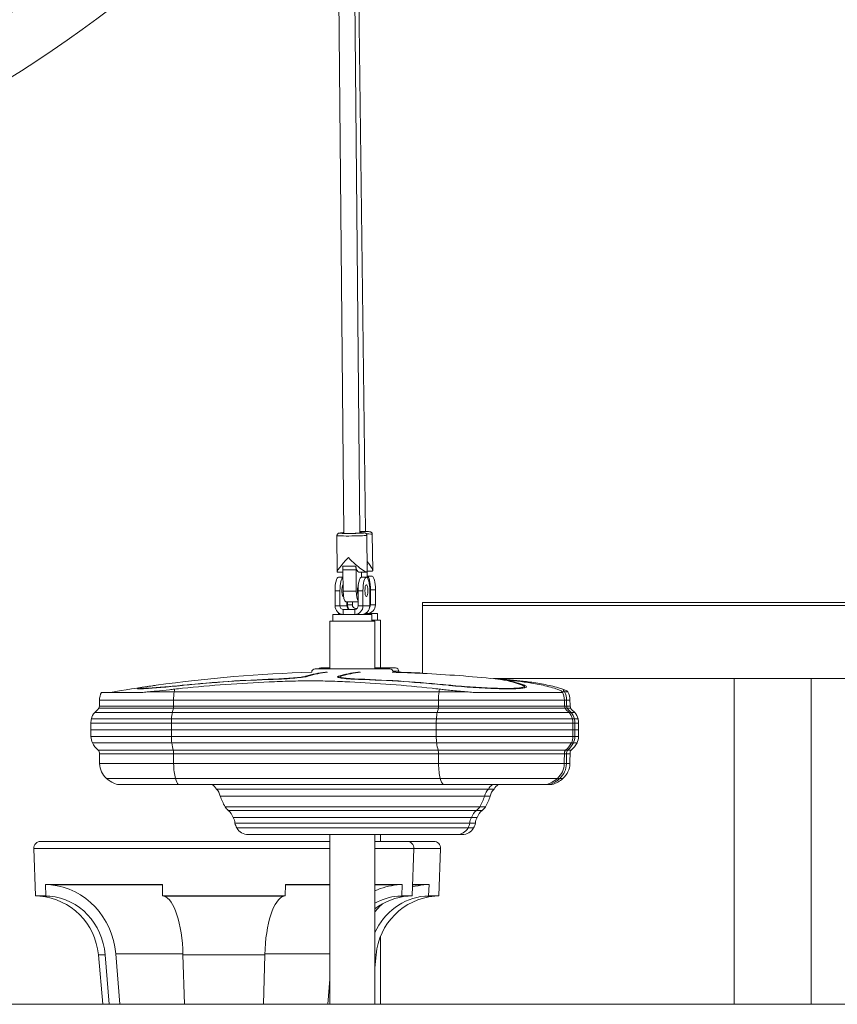
# Model space of a CAD drawing. Extents: x 57080 to 82280, y -36137 to 17323.
# Drawn here: x 75403 to 76168, y 2233 to 3154 of the extents above; entities that cross this region are included whole.
import ezdxf

# ---------------------------------------------------------------- set-up
doc = ezdxf.new("R2010")
doc.units = 0
doc.header["$MEASUREMENT"] = 0
doc.layers.add('外形線', color=7, linetype='CONTINUOUS', lineweight=18)

msp = doc.modelspace()

# ---------------------------------------------------------------- linework, layer by layer
at = {"layer": '外形線', "extrusion": (0, 1, 0)}
for p, q in [((75691.174, 4259.554), (75706.031, 2673.321)), ((75706.255, 4259.695), (75721.111, 2673.462)), ((75706.423, 4259.702), (75726.204, 2674.987)), ((75727.876, 2637.652), (75727.56, 2671.411)), ((75733.088, 2638.609), (75732.667, 2672.349)), ((75699.938, 2637.391), (75699.621, 2671.15)), ((75727.812, 2644.535), (75728.059, 2644.535)), ((75700.263, 2637.068), (75705.182, 2637.068)), ((75704.845, 2642.625), (75717.142, 2642.625)), ((75705.349, 2619.241), (75705.164, 2639.038)), ((75717.461, 2639.038), (75705.164, 2639.038)), ((75717.646, 2619.241), (75717.461, 2639.038)), ((75719.929, 2637.068), (75727.298, 2637.068)), ((75722.64, 2637.068), (75722.685, 2632.329)), ((75727.862, 2637.475), (75727.931, 2631.928)), ((75732.461, 2637.973), (75727.873, 2637.973)), ((75705.227, 2632.329), (75701.009, 2632.329)), ((75727.14, 2632.329), (75722.529, 2632.329)), ((75727.915, 2633.25), (75732.408, 2633.25)), ((75697.835, 2619.629), (75697.835, 2605.341)), ((75702.447, 2619.629), (75697.835, 2619.629)), ((75702.447, 2619.629), (75702.447, 2605.341)), ((75705.349, 2619.241), (75717.646, 2619.241)), ((75719.355, 2605.341), (75719.355, 2619.629)), ((75723.967, 2619.629), (75719.355, 2619.629)), ((75723.967, 2605.341), (75723.967, 2619.629)), ((75730.314, 2605.341), (75730.314, 2619.629)), ((75730.971, 2620.55), (75730.971, 2606.262)), ((75735.582, 2620.55), (75730.971, 2620.55)), ((75735.582, 2620.55), (75735.582, 2606.262)), ((75707.926, 2609.309), (75719.355, 2609.309)), ((75708.794, 2609.309), (75708.794, 2605.341)), ((75709.451, 2606.262), (75709.451, 2609.309)), ((75714.062, 2606.262), (75714.062, 2609.309)), ((75779.612, 2608.418), (76244.055, 2608.418)), ((75779.612, 2605.764), (75779.612, 2608.418)), ((75697.835, 2605.341), (75702.447, 2605.341)), ((75701.923, 2598.327), (75701.086, 2598.327)), ((75701.086, 2597.406), (75701.086, 2598.327)), ((75702.447, 2605.341), (75708.794, 2605.341)), ((75705.521, 2602.166), (75705.521, 2597.406)), ((75705.521, 2602.166), (75716.281, 2602.166)), ((75708.794, 2606.262), (75709.451, 2606.262)), ((75709.451, 2606.262), (75714.062, 2606.262)), ((75716.281, 2597.406), (75716.281, 2602.166)), ((75717.136, 2603.087), (75717.136, 2602.291)), ((75718.446, 2603.087), (75717.136, 2603.087)), ((75719.355, 2605.341), (75723.967, 2605.341)), ((75723.967, 2605.341), (75730.314, 2605.341)), ((75737.599, 2598.327), (75726.226, 2598.327)), ((75727.896, 2598.327), (75727.896, 2599.561)), ((75730.314, 2606.262), (75730.971, 2606.262)), ((75730.971, 2606.262), (75735.582, 2606.262)), ((75737.599, 2591.977), (75737.599, 2598.327)), ((75779.612, 2605.764), (76244.055, 2605.764)), ((75779.612, 2542.252), (75779.612, 2605.764)), ((75779.612, 2605.764), (76244.055, 2605.764)), ((75692.993, 2591.054), (75735.157, 2591.054)), ((75692.993, 2546.43), (75692.993, 2591.054)), ((75732.331, 2597.406), (75695.818, 2597.406)), ((75695.818, 2591.056), (75695.818, 2597.406)), ((75732.331, 2591.056), (75695.818, 2591.056)), ((75698.261, 2591.054), (75698.261, 2591.056)), ((75732.331, 2591.056), (75732.331, 2597.406)), ((75737.599, 2591.977), (75732.331, 2591.977)), ((75732.331, 2591.975), (75740.425, 2591.975)), ((75735.157, 2546.43), (75735.157, 2591.054)), ((75740.425, 2547.352), (75740.425, 2591.975)), ((75749, 2546.43), (75679.15, 2546.43)), ((75692.993, 2547.352), (75684.418, 2547.352)), ((75688.792, 2543.255), (75690.167, 2543.255)), ((75719.184, 2543.255), (75721.096, 2543.255)), ((75754.268, 2547.352), (75735.157, 2547.352)), ((75752.038, 2544.177), (75757.443, 2544.177)), ((75757.443, 2543.318), (75757.443, 2544.177)), ((75640.6, 2536.664), (75640.6, 2536.875)), ((75670.242, 2539.076), (75670.242, 2539.554)), ((75700.911, 2538.416), (75700.911, 2539.582)), ((75702.344, 2538.061), (75702.344, 2539.03)), ((75719.676, 2536.644), (75719.675, 2536.644)), ((75720.281, 2536.624), (75720.281, 2536.875)), ((76244.986, 2537.311), (75846.104, 2537.311)), ((75852.532, 2536.575), (75852.532, 2536.644)), ((76071.165, 2232.676), (76071.165, 2537.311)), ((76143.379, 2232.676), (76143.379, 2537.311)), ((75479.199, 2524.502), (75518.068, 2524.502)), ((75515.134, 2527.807), (75515.134, 2528.383)), ((75547.278, 2525.016), (75523.485, 2525.016)), ((75547.278, 2525.016), (75795.165, 2525.016)), ((75556.584, 2531.136), (75556.584, 2531.307)), ((75820.852, 2525.016), (75795.165, 2525.016)), ((75804.296, 2531.015), (75804.296, 2531.307)), ((75827.156, 2524.502), (75910.225, 2524.502)), ((75874.693, 2528.61), (75874.693, 2530.008)), ((75875.043, 2528.682), (75875.043, 2531.075)), ((75910.332, 2525.016), (75910.31, 2525.016)), ((75910.333, 2525.016), (75912.483, 2525.016)), ((75915.6, 2525.016), (75912.483, 2525.016)), ((75546.748, 2517.117), (75477.422, 2517.117)), ((75546.748, 2517.117), (75794.636, 2517.117)), ((75912.378, 2517.117), (75794.636, 2517.117)), ((75912.378, 2517.117), (75914.459, 2517.117)), ((75917.646, 2517.117), (75914.459, 2517.117)), ((75545.578, 2505.775), (75472.902, 2505.775)), ((75546.58, 2509.66), (75476.773, 2509.66)), ((75546.72, 2511.712), (75477.312, 2511.712)), ((75545.578, 2505.775), (75793.466, 2505.775)), ((75546.58, 2509.66), (75794.468, 2509.66)), ((75546.72, 2511.712), (75794.607, 2511.712)), ((75916.899, 2505.775), (75793.466, 2505.775)), ((75913.028, 2509.66), (75794.468, 2509.66)), ((75912.488, 2511.712), (75794.607, 2511.712)), ((75912.489, 2511.712), (75914.566, 2511.712)), ((75913.028, 2509.659), (75915.086, 2509.659)), ((75917.756, 2511.712), (75914.566, 2511.712)), ((75918.296, 2509.659), (75915.086, 2509.659)), ((75916.9, 2505.774), (75918.826, 2505.774)), ((75922.167, 2505.774), (75918.826, 2505.774)), ((75544.782, 2499.762), (75469.825, 2499.762)), ((75544.782, 2499.762), (75792.67, 2499.762)), ((75919.975, 2499.762), (75792.67, 2499.762)), ((75919.976, 2499.761), (75921.798, 2499.761)), ((75925.243, 2499.761), (75921.798, 2499.761)), ((75544.661, 2495.684), (75469.357, 2495.684)), ((75469.357, 2489.311), (75469.357, 2495.684)), ((75469.357, 2489.311), (75544.661, 2489.311)), ((75544.661, 2495.684), (75792.548, 2495.684)), ((75544.661, 2489.311), (75544.661, 2495.684)), ((75792.548, 2489.311), (75544.661, 2489.311)), ((75920.444, 2495.684), (75792.548, 2495.684)), ((75792.548, 2489.311), (75792.548, 2495.684)), ((75792.548, 2489.311), (75920.444, 2489.311)), ((75920.444, 2489.311), (75920.444, 2495.684)), ((75920.444, 2495.683), (75922.25, 2495.683)), ((75922.25, 2489.311), (75920.444, 2489.311)), ((75925.712, 2495.683), (75922.25, 2495.683)), ((75922.25, 2489.311), (75922.25, 2495.683)), ((75922.25, 2489.311), (75925.712, 2489.311)), ((75925.712, 2489.311), (75925.712, 2495.683)), ((75544.679, 2483.218), (75469.429, 2483.218)), ((75544.679, 2483.218), (75792.567, 2483.218)), ((75920.371, 2483.218), (75792.567, 2483.218)), ((75920.371, 2483.218), (75922.18, 2483.218)), ((75925.639, 2483.218), (75922.18, 2483.218)), ((75545.042, 2477.166), (75470.831, 2477.166)), ((75546.436, 2470.558), (75476.215, 2470.558)), ((75545.042, 2477.166), (75792.93, 2477.166)), ((75546.436, 2470.558), (75794.323, 2470.558)), ((75918.97, 2477.166), (75792.93, 2477.166)), ((75913.585, 2470.558), (75794.323, 2470.558)), ((75913.585, 2470.557), (75915.625, 2470.557)), ((75918.853, 2470.557), (75915.625, 2470.557)), ((75918.97, 2477.166), (75920.827, 2477.166)), ((75924.238, 2477.166), (75920.827, 2477.166)), ((75546.725, 2467.089), (75477.334, 2467.089)), ((75546.725, 2467.089), (75794.613, 2467.089)), ((75912.467, 2467.089), (75794.613, 2467.089)), ((75912.466, 2467.089), (75914.544, 2467.089)), ((75917.735, 2467.089), (75914.544, 2467.089)), ((75546.772, 2457.897), (75477.514, 2457.897)), ((75546.772, 2457.897), (75794.66, 2457.897)), ((75912.286, 2457.897), (75794.66, 2457.897)), ((75912.286, 2457.896), (75914.37, 2457.896)), ((75917.554, 2457.896), (75914.37, 2457.896)), ((75548.439, 2443.988), (75483.954, 2443.988)), ((75548.439, 2443.988), (75796.326, 2443.988)), ((75905.847, 2443.988), (75796.326, 2443.988)), ((75905.847, 2443.987), (75908.151, 2443.987)), ((75911.115, 2443.987), (75908.151, 2443.987)), ((75551.118, 2438.286), (75494.307, 2438.286)), ((75522.025, 2438.285), (75499.575, 2438.285)), ((75522.025, 2438.285), (75582.906, 2438.285)), ((75551.118, 2438.286), (75799.006, 2438.286)), ((75841.356, 2434.007), (75586.793, 2434.007)), ((75895.494, 2438.286), (75799.006, 2438.286)), ((75846.624, 2434.007), (75841.355, 2434.007)), ((75845.243, 2438.285), (75898.15, 2438.285)), ((75900.762, 2438.285), (75898.15, 2438.285)), ((75837.756, 2427.493), (75590.393, 2427.493)), ((75843.024, 2427.492), (75837.756, 2427.492)), ((75833.257, 2417.331), (75594.892, 2417.331)), ((75830.254, 2414.085), (75597.895, 2414.085)), ((75835.522, 2414.085), (75830.254, 2414.085)), ((75838.525, 2417.33), (75833.257, 2417.33)), ((75825.644, 2407.515), (75602.505, 2407.515)), ((75830.912, 2407.514), (75825.644, 2407.514)), ((75823.974, 2402.209), (75604.175, 2402.209)), ((75822.232, 2397.625), (75605.917, 2397.625)), ((75827.5, 2397.625), (75822.232, 2397.625)), ((75829.242, 2402.208), (75823.974, 2402.208)), ((75616.573, 2391.424), (75811.576, 2391.424)), ((75621.841, 2391.423), (75692.993, 2391.423)), ((75692.993, 2232.676), (75692.993, 2391.424)), ((75735.157, 2232.676), (75735.157, 2391.424)), ((75735.157, 2391.423), (75816.844, 2391.423)), ((75740.425, 2385.076), (75740.425, 2391.423)), ((75415.992, 2378.504), (75692.993, 2378.504)), ((75417.537, 2334.255), (75415.992, 2378.504)), ((75422.338, 2385.076), (75692.993, 2385.076)), ((75735.157, 2385.076), (75765.23, 2385.076)), ((75735.157, 2378.504), (75771.577, 2378.504)), ((75765.23, 2385.076), (75790.216, 2385.076)), ((75770.031, 2334.255), (75771.577, 2378.504)), ((75771.577, 2378.504), (75796.563, 2378.504)), ((75795.017, 2334.255), (75796.563, 2378.504)), ((75426.796, 2344.813), (75431.736, 2344.356)), ((75427.145, 2334.255), (75426.796, 2344.813)), ((75536.269, 2344.813), (75426.796, 2344.813)), ((75536.274, 2344.356), (75431.736, 2344.356)), ((75536.269, 2344.813), (75536.389, 2334.255)), ((75651.18, 2334.255), (75651.3, 2344.813)), ((75692.993, 2344.356), (75651.294, 2344.356)), ((75692.993, 2344.813), (75651.3, 2344.813)), ((75760.773, 2344.813), (75735.157, 2344.813)), ((75755.833, 2344.356), (75735.157, 2344.356)), ((75755.833, 2344.356), (75760.773, 2344.813)), ((75760.773, 2344.813), (75760.424, 2334.255)), ((75780.818, 2344.356), (75770.384, 2344.356)), ((75785.759, 2344.813), (75770.4, 2344.813)), ((75780.818, 2344.356), (75785.759, 2344.813)), ((75785.759, 2344.813), (75785.41, 2334.255)), ((75417.537, 2334.255), (75427.145, 2334.255)), ((75421.48, 2333.91), (75417.537, 2334.255)), ((75421.48, 2333.91), (75430.872, 2333.91)), ((75430.872, 2333.91), (75427.145, 2334.255)), ((75536.389, 2334.255), (75537.673, 2333.91)), ((75536.389, 2334.255), (75651.18, 2334.255)), ((75537.673, 2333.91), (75649.896, 2333.91)), ((75649.896, 2333.91), (75651.18, 2334.255)), ((75760.424, 2334.255), (75756.697, 2333.91)), ((75756.697, 2333.91), (75766.089, 2333.91)), ((75760.424, 2334.255), (75770.031, 2334.255)), ((75766.089, 2333.91), (75770.031, 2334.255)), ((75785.41, 2334.255), (75781.683, 2333.91)), ((75781.683, 2333.91), (75791.075, 2333.91)), ((75785.41, 2334.255), (75795.017, 2334.255)), ((75791.075, 2333.91), (75795.017, 2334.255)), ((75740.425, 2232.676), (75740.425, 2296.472)), ((75476.317, 2279.072), (75482.721, 2279.072)), ((75480.377, 2232.676), (75476.317, 2279.072)), ((75486.558, 2232.676), (75482.721, 2279.072)), ((75492.597, 2279.986), (75496.511, 2232.676)), ((75555.503, 2279.986), (75492.597, 2279.986)), ((75555.531, 2279.072), (75556.853, 2232.676)), ((75555.531, 2279.072), (75632.038, 2279.072)), ((75630.716, 2232.676), (75632.038, 2279.072)), ((75692.993, 2279.986), (75632.066, 2279.986)), ((75735.157, 2279.072), (75736.237, 2279.072)), ((75735.157, 2266.72), (75736.237, 2279.072)), ((75691.058, 2232.676), (75692.993, 2256.066)), ((75692.993, 2232.676), (75735.157, 2232.676)), ((75732.178, 2232.676), (75740.425, 2232.676))]:
    msp.add_line(p, q, dxfattribs=at)
at = {"layer": '外形線'}
msp.add_line((80458.13, 2232.676), (71056.423, 2232.676), dxfattribs=at)
for radius in [1228.725, 1244.6]:
    msp.add_arc((74706.735, 4197.574), radius, 291.186198, 315.5, dxfattribs=at)
at = {"layer": '外形線', "extrusion": (2.26678e-16, -1.42666e-38, -1)}
msp.add_arc((-74706.735, 4197.574), 1231.9, 224.5, 248.813802, dxfattribs=at)
at = {"layer": '外形線', "extrusion": (2.26678e-16, -2.2571e-36, -1)}
msp.add_arc((-74706.735, 4197.574), 1235.075, 224.5, 248.813802, dxfattribs=at)
at = {"layer": '外形線', "extrusion": (2.26678e-16, -8.64855e-41, -1)}
msp.add_arc((-74706.735, 4197.574), 1295.4, 224.5, 248.813802, dxfattribs=at)
at = {"layer": '外形線', "extrusion": (2.26678e-16, 3.42143e-58, -1)}
msp.add_arc((-75714.075, 1210.363), 1333.5, 82.079958, 88.362782, dxfattribs=at)
at = {"layer": '外形線', "extrusion": (2.26678e-16, 8.63422e-59, -1)}
msp.add_arc((-75679.15, 2543.255), 3.175, 1.149167, 90, dxfattribs=at)
at = {"layer": '外形線', "extrusion": (2.26678e-16, 0, -1)}
for centre, radius, start, end in [((-75684.418, 2544.177), 3.175, 45.202892, 90), ((-75749, 2543.255), 3.175, 90, 178.850833), ((-75754.268, 2544.177), 3.175, 90, 180), ((-75719.343, 1210.363), 1333.5, 91.637245, 92.442293), ((-75714.075, 1210.363), 1333.5, 92.830636, 95.748365), ((-75714.075, 1210.363), 1333.5, 95.864314, 96.918834), ((-75719.343, 1210.363), 1333.5, 95.681889, 95.748365), ((-75719.343, 1210.363), 1333.5, 95.864315, 96.918834), ((-75494.107, 2517.01), 16.684, 0.369314, 26.680848), ((-75897.877, 2515.322), 20.201, 150.764902, 151.323948), ((-75900.962, 2517.009), 16.684, 151.323948, 179.630686), ((-76112.022, 2518.37), 194.38, 358.037007, 359.630686), ((-75482.215, 2497.216), 12.649, 11.61023, 42.578994), ((-75978.158, 2526.485), 62.183, 344.300682, 346.255741), ((-75938.183, 2525.605), 25.49, 308.924749, 321.278038), ((-75912.853, 2497.216), 12.649, 137.421006, 168.38977), ((-75505.446, 2493.601), 36.149, 3.302748, 9.812409), ((-75889.623, 2493.601), 36.149, 170.187591, 176.697252), ((-73336.215, 2517.199), 2589.648, 180.617043, 180.751855), ((-75906.757, 2483.182), 13.615, 179.846522, 206.223506), ((-75912.025, 2483.181), 13.615, 179.846522, 206.223506), ((-75922.083, 2467.6), 4.379, 353.290505, 42.470797), ((-75907.177, 2485.569), 19.019, 206.223506, 232.124963), ((-79030.371, 2401.493), 3113.328, 1.03807, 1.207278), ((-75898.57, 2458.24), 18.988, 181.03807, 228.645632), ((-75893.088, 2464.468), 27.284, 228.645632, 253.665684), ((-75507.249, 2464.468), 27.284, 286.334316, 286.338472), ((-75850.919, 2424.471), 13.505, 12.930182, 44.921516), ((-75856.187, 2424.47), 13.505, 12.930182, 44.921516), ((-75860.026, 2425.734), 15.749, 31.687106, 52.837454), ((-75644.135, 2445.208), 56.587, 330.485409, 341.756097), ((-75789.282, 2445.207), 56.587, 198.243903, 209.514591), ((-75844.965, 2402.557), 14.901, 19.430498, 50.679745), ((-75825.335, 2426.522), 16.077, 214.872027, 230.679745), ((-75833.186, 2402.225), 9.212, 359.899066, 35.04328), ((-75838.454, 2402.224), 9.212, 359.899066, 35.04328), ((-75619.867, 2405.551), 16.044, 330.398074, 347.977727), ((-75616.573, 2403.679), 12.256, 270, 330.398074), ((-75816.844, 2403.679), 12.256, 209.601926, 270), ((-75808.282, 2405.551), 16.044, 192.022273, 209.601926), ((-75813.55, 2405.55), 16.044, 192.022273, 209.601926), ((-75621.841, 2403.679), 12.256, 270, 270.54609), ((-75422.338, 2378.726), 6.35, 358, 90), ((-75765.23, 2378.726), 6.35, 90, 182), ((-75790.216, 2378.726), 6.35, 90, 182), ((-75416.222, 2273.814), 60.325, 95, 175), ((-75771.347, 2273.814), 60.325, 53.135841, 85), ((-75796.333, 2273.814), 60.325, 5, 85)]:
    msp.add_arc(centre, radius, start, end, dxfattribs=at)
at = {"layer": '外形線', "extrusion": (2.26678e-16, 7.8956e-59, -1)}
msp.add_arc((-75714.075, 1210.363), 1333.5, 91.637218, 92.442293, dxfattribs=at)
at = {"layer": '外形線', "extrusion": (2.26678e-16, 1.15005e-57, -1)}
msp.add_arc((-75714.075, 1210.363), 1333.5, 80.224528, 81.943127, dxfattribs=at)
at = {"layer": '外形線', "extrusion": (2.26678e-16, -1.20575e-57, -1)}
msp.add_arc((-75892.609, 2515.322), 20.201, 150.764902, 151.323948, dxfattribs=at)
at = {"layer": '外形線', "extrusion": (2.26678e-16, 2.42455e-57, -1)}
msp.add_arc((-75895.694, 2517.01), 16.684, 151.323948, 179.630686, dxfattribs=at)
at = {"layer": '外形線', "extrusion": (2.26678e-16, 2.15894e-59, -1)}
msp.add_arc((-75283.047, 2518.37), 194.38, 180.369314, 181.962993, dxfattribs=at)
at = {"layer": '外形線', "extrusion": (2.26678e-16, 1.72618e-58, -1)}
msp.add_arc((-76106.754, 2518.37), 194.38, 358.037007, 359.630686, dxfattribs=at)
at = {"layer": '外形線', "extrusion": (2.26678e-16, -1.07803e-57, -1)}
msp.add_arc((-75456.886, 2525.605), 25.49, 218.721962, 231.075251, dxfattribs=at)
at = {"layer": '外形線', "extrusion": (2.26678e-16, 1.32767e-57, -1)}
msp.add_arc((-75416.91, 2526.486), 62.183, 193.744259, 195.699318, dxfattribs=at)
at = {"layer": '外形線', "extrusion": (2.26678e-16, 6.65103e-58, -1)}
msp.add_arc((-75972.89, 2526.486), 62.183, 344.300682, 346.255741, dxfattribs=at)
at = {"layer": '外形線', "extrusion": (2.26678e-16, -1.07496e-57, -1)}
msp.add_arc((-75932.915, 2525.605), 25.49, 308.924749, 321.278038, dxfattribs=at)
at = {"layer": '外形線', "extrusion": (2.26678e-16, 1.65089e-58, -1)}
msp.add_arc((-75907.585, 2497.216), 12.649, 137.421006, 168.38977, dxfattribs=at)
at = {"layer": '外形線', "extrusion": (2.26678e-16, -6.8077e-58, -1)}
msp.add_arc((-75884.355, 2493.601), 36.149, 170.187591, 176.697252, dxfattribs=at)
at = {"layer": '外形線', "extrusion": (2.26678e-16, -4.31761e-59, -1)}
msp.add_arc((-78058.854, 2517.2), 2589.648, 359.248145, 359.382957, dxfattribs=at)
at = {"layer": '外形線', "extrusion": (2.26678e-16, -8.63546e-59, -1)}
msp.add_arc((-73330.947, 2517.2), 2589.648, 180.617043, 180.751855, dxfattribs=at)
at = {"layer": '外形線', "extrusion": (2.26678e-16, -1.23954e-57, -1)}
msp.add_arc((-75483.044, 2483.182), 13.615, 333.776494, 0.153478, dxfattribs=at)
at = {"layer": '外形線', "extrusion": (2.26678e-16, -2.78732e-57, -1)}
msp.add_arc((-75487.892, 2485.57), 19.019, 307.875037, 333.776494, dxfattribs=at)
at = {"layer": '外形線', "extrusion": (2.26678e-16, -1.86596e-57, -1)}
msp.add_arc((-75472.986, 2467.601), 4.379, 137.529203, 186.709495, dxfattribs=at)
at = {"layer": '外形線', "extrusion": (2.26678e-16, 3.43072e-58, -1)}
msp.add_arc((-75916.815, 2467.601), 4.379, 353.290505, 42.470797, dxfattribs=at)
at = {"layer": '外形線', "extrusion": (2.26678e-16, 1.22112e-57, -1)}
msp.add_arc((-75901.909, 2485.57), 19.019, 206.223506, 232.124963, dxfattribs=at)
at = {"layer": '外形線', "extrusion": (2.26678e-16, 8.63404e-59, -1)}
msp.add_arc((-72364.698, 2401.493), 3113.328, 178.792722, 178.96193, dxfattribs=at)
at = {"layer": '外形線', "extrusion": (2.26678e-16, -4.31727e-59, -1)}
msp.add_arc((-79025.103, 2401.493), 3113.328, 1.03807, 1.207278, dxfattribs=at)
at = {"layer": '外形線', "extrusion": (2.26678e-16, 1.82589e-57, -1)}
msp.add_arc((-75496.499, 2458.241), 18.988, 311.354368, 358.96193, dxfattribs=at)
at = {"layer": '外形線', "extrusion": (2.26678e-16, 6.89303e-60, -1)}
msp.add_arc((-75893.302, 2458.241), 18.988, 181.03807, 228.645632, dxfattribs=at)
at = {"layer": '外形線', "extrusion": (2.26678e-16, -6.62991e-58, -1)}
msp.add_arc((-75501.981, 2464.469), 27.284, 286.334316, 311.354368, dxfattribs=at)
at = {"layer": '外形線', "extrusion": (2.26678e-16, 2.07439e-57, -1)}
msp.add_arc((-75887.82, 2464.469), 27.284, 228.645632, 253.665684, dxfattribs=at)
at = {"layer": '外形線', "extrusion": (2.26678e-16, 5.6822e-58, -1)}
msp.add_arc((-75573.391, 2425.734), 15.749, 127.162546, 148.312894, dxfattribs=at)
at = {"layer": '外形線', "extrusion": (2.26678e-16, 1.95677e-57, -1)}
msp.add_arc((-75577.231, 2424.471), 13.505, 135.078484, 167.069818, dxfattribs=at)
at = {"layer": '外形線', "extrusion": (2.26678e-16, -1.17577e-57, -1)}
msp.add_arc((-75854.758, 2425.734), 15.749, 31.687106, 52.837454, dxfattribs=at)
at = {"layer": '外形線', "extrusion": (2.26678e-16, -6.56148e-58, -1)}
msp.add_arc((-75784.014, 2445.208), 56.587, 198.243903, 209.514591, dxfattribs=at)
at = {"layer": '外形線', "extrusion": (2.26678e-16, -1.06895e-57, -1)}
msp.add_arc((-75608.082, 2426.523), 16.077, 309.320255, 325.127973, dxfattribs=at)
at = {"layer": '外形線', "extrusion": (2.26678e-16, -2.82005e-57, -1)}
msp.add_arc((-75588.452, 2402.557), 14.901, 129.320255, 160.569502, dxfattribs=at)
at = {"layer": '外形線', "extrusion": (2.26678e-16, -1.30306e-57, -1)}
msp.add_arc((-75839.697, 2402.557), 14.901, 19.430498, 50.679745, dxfattribs=at)
at = {"layer": '外形線', "extrusion": (2.26678e-16, -1.13363e-57, -1)}
msp.add_arc((-75820.067, 2426.523), 16.077, 214.872027, 230.679745, dxfattribs=at)
at = {"layer": '外形線', "extrusion": (2.26678e-16, 1.13127e-57, -1)}
msp.add_arc((-75594.963, 2402.225), 9.212, 144.95672, 180.100934, dxfattribs=at)
at = {"layer": '外形線', "extrusion": (2.26678e-16, -1.2014e-57, -1)}
msp.add_arc((-75811.576, 2403.679), 12.256, 209.601926, 270, dxfattribs=at)
at = {"layer": '外形線', "extrusion": (2.26678e-16, 1.22913e-30, -1)}
msp.add_ellipse((75713.591, 2671.28), major_axis=(-13.969, -0.131), ratio=0.0362649, start_param=3.1415927, end_param=6.2831853, dxfattribs=at)
at = {"layer": '外形線'}
for centre, major_axis, ratio, start_param, end_param in [((75713.569, 2673.565), (11.683, 0.109), 0.0362649, 2.2723175, 7.1524604), ((75713.569, 2673.565), (8.929, 0.084), 0.0362649, 2.5763123, 6.8484657), ((75718.698, 2672.174), (13.969, 0.174), 0.0483048, 0, 0.9281644), ((75713.78, 2651.038), (13.76, 13.889), 0.1090754, 1.7158992, 3.2492336), ((75718.951, 2651.943), (-13.984, 13.81), 0.1506669, 2.9902007, 4.1846254), ((75729.405, 2641.168), (0, 6.35), 0.2498971, 1.0118655, 1.4238165), ((75703.578, 2638.801), (0, 6.35), 0.2498971, -1.5333344, -0.9244953), ((75719.929, 2651.038), (0, 13.97), 0.2498971, 2.2170974, 3.1415927), ((75706.277, 2620.55), (0, 12.7), 0.2498971, 0.3379274, 0.3831803), ((75722.529, 2619.629), (0, 12.7), 0.2498971, 0, 1.5707963), ((75727.14, 2619.629), (0, 12.7), 0.2498971, -1.5707963, 1.5707963), ((75727.14, 2619.629), (0, 5.556), 0.2498971, -1.5707963, 4.712389), ((75705.62, 2619.629), (0, 5.556), 0.2498971, 0.2364987, 3.2345402), ((75720.223, 2619.628), (0, 5.556), 0.2498971, 0.4576087, 2.4662752), ((75705.521, 2605.341), (0, 7.938), 0.9682724, 1.5707963, 3.1164938), ((75705.521, 2605.341), (0, 3.175), 0.9682724, 1.5707963, 3.1415927), ((75711.868, 2605.341), (0, 3.175), 0.9682724, 1.5707963, 3.1415927), ((75716.281, 2605.341), (0, 3.175), 0.9682724, 3.1415927, 4.712389), ((75716.281, 2605.341), (0, 7.938), 0.9682724, 3.1666915, 4.712389), ((75722.628, 2605.341), (0, 7.938), 0.9682724, 3.1666915, 4.712389), ((75699.868, 1210.363), (0, 1333.419), 0.2588191, 0.026361, 0.0793894), ((75730.538, 1210.363), (0, 1333.391), 0.258819, 0.0255574, 0.0793908), ((75718.486, 1210.363), (0, 1333.391), 0.9659258, -0.0477231, -0.0255574), ((75723.149, 1210.363), (0, 1333.419), 0.9659258, -0.0438524, -0.0411753), ((75679.836, 1210.363), (0, 1326.922), 0.9659258, 0.0310888, 0.0967844), ((75679.836, 1210.363), (0, 1326.922), 0.9659258, -0.0967845, -0.0310888), ((75839.599, 1210.363), (0, 1327.153), 0.258819, -0.0967676, -0.0310834), ((75895.363, 2515.322), (0, 20.201), 0.9659258, -1.0703048, -0.9231803), ((75898.344, 2517.009), (0, 16.684), 0.9659258, -1.5643506, -1.0703048), ((75496.44, 2518.37), (0, 194.38), 0.258819, 4.6781283, 4.7059432), ((75744.328, 2518.37), (0, 194.38), 0.258819, 4.6781283, 4.7059432), ((75541.433, 2525.605), (0, 25.49), 0.258819, 3.8209577, 4.0365633), ((75531.086, 2526.486), (0, 62.183), 0.258819, 4.4383842, 4.4725064), ((75789.321, 2525.605), (0, 25.49), 0.258819, 3.8209577, 4.0365633), ((75778.974, 2526.486), (0, 62.183), 0.258819, 4.4383842, 4.4725064), ((75909.83, 2497.216), (0, 12.649), 0.9659258, -1.3681596, -0.8276527), ((75887.391, 2493.601), (0, 36.149), 0.9659258, -1.5131525, -1.3995375), ((73420.988, 2517.199), (0, 2589.648), 0.9659258, 4.6992666, 4.7016195), ((75909.029, 2483.181), (0, 13.615), 0.9659258, 4.2547025, 4.7150677), ((75545.6, 2467.601), (0, 4.379), 0.258819, 4.5952862, 5.4536442), ((75793.488, 2467.601), (0, 4.379), 0.258819, 4.5952862, 5.4536442), ((75904.347, 2485.569), (0, 19.019), 0.9659258, 3.8026368, 4.2547025), ((74741.116, 2401.493), (0, 3113.328), 0.258819, -1.5526786, -1.5497254), ((74989.003, 2401.493), (0, 3113.328), 0.258819, -1.5526786, -1.5497254), ((75896.033, 2458.24), (0, 18.988), 0.9659258, 3.8633625, 4.6942712), ((75890.738, 2464.468), (0, 27.284), 0.9659258, 3.4266803, 3.8633625), ((75425.901, 2273.814), (0, 60.325), 0.9454897, -1.4835299, -0.0872665), ((75786.654, 2273.814), (0, 60.325), 0.9454897, 0.0872665, 1.1264146), ((75761.668, 2273.814), (0, 60.325), 0.9454897, 0.0872665, 0.4834194)]:
    msp.add_ellipse(centre, major_axis=major_axis, ratio=ratio, start_param=start_param, end_param=end_param, dxfattribs=at)
at = {"layer": '外形線', "extrusion": (5.45853e-16, 3.17505e-16, -1)}
msp.add_ellipse((75713.78, 2651.038), major_axis=(13.953, -13.823), ratio=0.1447677, start_param=6.1380824, end_param=7.9616226, dxfattribs=at)
at = {"layer": '外形線', "extrusion": (2.26678e-16, -1.96707e-43, -1)}
msp.add_ellipse((75715.875, 2638.801), major_axis=(0, 6.35), ratio=0.2498971, start_param=0.9244953, end_param=1.5333344, dxfattribs=at)
at = {"layer": '外形線', "extrusion": (2.26678e-16, 5.03066e-43, -1)}
msp.add_ellipse((75701.009, 2619.629), major_axis=(0, 12.7), ratio=0.2498971, start_param=-1.5707963, end_param=0, dxfattribs=at)
at = {"layer": '外形線', "extrusion": (2.26678e-16, 1.02295e-43, -1)}
msp.add_ellipse((75705.62, 2619.629), major_axis=(0, 12.7), ratio=0.2498971, start_param=-1.5707963, end_param=-0.124075, dxfattribs=at)
at = {"layer": '外形線', "extrusion": (2.26678e-16, -9.54635e-45, -1)}
msp.add_ellipse((75727.797, 2620.55), major_axis=(0, 12.7), ratio=0.2498971, start_param=0.0371267, end_param=1.5707963, dxfattribs=at)
at = {"layer": '外形線', "extrusion": (2.26678e-16, -1.43633e-44, -1)}
msp.add_ellipse((75732.408, 2620.55), major_axis=(0, 12.7), ratio=0.2498971, start_param=0, end_param=1.5707963, dxfattribs=at)
at = {"layer": '外形線', "extrusion": (2.26678e-16, -2.60642e-43, -1)}
msp.add_ellipse((75707.926, 2619.628), major_axis=(0, 10.319), ratio=0.2498971, start_param=3.1415927, end_param=4.674927, dxfattribs=at)
at = {"layer": '外形線', "extrusion": (2.26678e-16, 1.47304e-41, -1)}
msp.add_ellipse((75720.223, 2619.628), major_axis=(0, 10.319), ratio=0.2498971, start_param=3.4849142, end_param=4.674927, dxfattribs=at)
at = {"layer": '外形線', "extrusion": (2.26678e-16, -5.34245e-45, -1)}
msp.add_ellipse((75717.136, 2606.262), major_axis=(0, 7.938), ratio=0.9682724, start_param=4.2327848, end_param=4.712389, dxfattribs=at)
at = {"layer": '外形線', "extrusion": (2.26678e-16, -1.20862e-43, -1)}
msp.add_ellipse((75717.136, 2606.262), major_axis=(0, 3.175), ratio=0.9682724, start_param=3.1415927, end_param=4.712389, dxfattribs=at)
at = {"layer": '外形線', "extrusion": (2.26678e-16, -2.12384e-44, -1)}
msp.add_ellipse((75727.896, 2606.262), major_axis=(0, 7.938), ratio=0.9682724, start_param=1.5707963, end_param=3.1164938, dxfattribs=at)
at = {"layer": '外形線', "extrusion": (2.26678e-16, -3.22123e-43, -1)}
msp.add_ellipse((75727.896, 2606.262), major_axis=(0, 3.175), ratio=0.9682724, start_param=1.5707963, end_param=2.2775627, dxfattribs=at)
at = {"layer": '外形線', "extrusion": (2.26678e-16, -3.92924e-42, -1)}
msp.add_ellipse((75697.611, 1210.363), major_axis=(0, 1333.391), ratio=0.2588191, start_param=-0.0793908, end_param=-0.0255574, dxfattribs=at)
at = {"layer": '外形線', "extrusion": (2.26678e-16, -3.44047e-41, -1)}
msp.add_ellipse((75728.281, 1210.363), major_axis=(0, 1333.419), ratio=0.258819, start_param=-0.0793892, end_param=-0.026361, dxfattribs=at)
at = {"layer": '外形線', "extrusion": (2.26678e-16, 7.36522e-42, -1)}
msp.add_ellipse((75717.881, 1210.363), major_axis=(0, 1333.419), ratio=0.9659258, start_param=0.026361, end_param=0.0446835, dxfattribs=at)
at = {"layer": '外形線', "extrusion": (2.26678e-16, 6.48101e-44, -1)}
msp.add_ellipse((75680.44, 1210.363), major_axis=(0, 1327.153), ratio=0.9659258, start_param=-0.0967676, end_param=-0.0310834, dxfattribs=at)
at = {"layer": '外形線', "extrusion": (2.26678e-16, 9.31863e-43, -1)}
msp.add_ellipse((75680.44, 1210.363), major_axis=(0, 1327.153), ratio=0.9659258, start_param=0.0310834, end_param=0.0967677, dxfattribs=at)
at = {"layer": '外形線', "extrusion": (2.26678e-16, -4.36084e-42, -1)}
msp.add_ellipse((75841.856, 1210.363), major_axis=(0, 1326.922), ratio=0.258819, start_param=0.0310888, end_param=0.0967844, dxfattribs=at)
at = {"layer": '外形線', "extrusion": (2.26678e-16, -2.41584e-42, -1)}
msp.add_ellipse((75551.066, 2517.01), major_axis=(0, 16.684), ratio=0.258819, start_param=-1.5643506, end_param=-1.0703048, dxfattribs=at)
at = {"layer": '外形線', "extrusion": (2.26678e-16, 8.02215e-41, -1)}
msp.add_ellipse((75551.865, 2515.322), major_axis=(0, 20.201), ratio=0.258819, start_param=-1.0703048, end_param=-0.9231803, dxfattribs=at)
at = {"layer": '外形線', "extrusion": (2.26678e-16, 1.25136e-42, -1)}
msp.add_ellipse((75798.954, 2517.01), major_axis=(0, 16.684), ratio=0.258819, start_param=-1.5643506, end_param=-1.0703048, dxfattribs=at)
at = {"layer": '外形線', "extrusion": (2.26678e-16, 5.4987e-42, -1)}
msp.add_ellipse((75799.753, 2515.322), major_axis=(0, 20.201), ratio=0.258819, start_param=-1.0703048, end_param=-0.9231803, dxfattribs=at)
at = {"layer": '外形線', "extrusion": (2.26678e-16, -1.15388e-43, -1)}
msp.add_ellipse((76102.212, 2518.37), major_axis=(0, 194.38), ratio=0.9659258, start_param=4.6781283, end_param=4.7059432, dxfattribs=at)
at = {"layer": '外形線', "extrusion": (2.26678e-16, 4.34823e-42, -1)}
msp.add_ellipse((75547.989, 2497.216), major_axis=(0, 12.649), ratio=0.258819, start_param=-1.3681596, end_param=-0.8276527, dxfattribs=at)
at = {"layer": '外形線', "extrusion": (2.26678e-16, 1.65213e-42, -1)}
msp.add_ellipse((75795.876, 2497.216), major_axis=(0, 12.649), ratio=0.258819, start_param=-1.3681596, end_param=-0.8276527, dxfattribs=at)
at = {"layer": '外形線', "extrusion": (2.26678e-16, -2.78158e-43, -1)}
msp.add_ellipse((75972.909, 2526.485), major_axis=(0, 62.183), ratio=0.9659258, start_param=4.4383842, end_param=4.4725064, dxfattribs=at)
at = {"layer": '外形線', "extrusion": (2.26678e-16, -1.30321e-43, -1)}
msp.add_ellipse((75934.296, 2525.605), major_axis=(0, 25.49), ratio=0.9659258, start_param=3.8209577, end_param=4.0365633, dxfattribs=at)
at = {"layer": '外形線', "extrusion": (2.26678e-16, -1.01902e-41, -1)}
msp.add_ellipse((75554.001, 2493.601), major_axis=(0, 36.149), ratio=0.258819, start_param=-1.5131525, end_param=-1.3995375, dxfattribs=at)
at = {"layer": '外形線', "extrusion": (2.26678e-16, 9.66335e-42, -1)}
msp.add_ellipse((75801.889, 2493.601), major_axis=(0, 36.149), ratio=0.258819, start_param=-1.5131525, end_param=-1.3995375, dxfattribs=at)
at = {"layer": '外形線', "extrusion": (2.26678e-16, -1.08853e-41, -1)}
msp.add_ellipse((76214.872, 2517.2), major_axis=(0, 2589.648), ratio=0.258819, start_param=4.6992666, end_param=4.7016195, dxfattribs=at)
at = {"layer": '外形線', "extrusion": (2.26678e-16, -7.16904e-42, -1)}
msp.add_ellipse((76462.759, 2517.2), major_axis=(0, 2589.648), ratio=0.258819, start_param=4.6992666, end_param=4.7016195, dxfattribs=at)
at = {"layer": '外形線', "extrusion": (2.26678e-16, -4.45613e-43, -1)}
msp.add_ellipse((75548.203, 2483.182), major_axis=(0, 13.615), ratio=0.258819, start_param=4.2547025, end_param=4.7150677, dxfattribs=at)
at = {"layer": '外形線', "extrusion": (2.26678e-16, 5.51831e-42, -1)}
msp.add_ellipse((75796.091, 2483.182), major_axis=(0, 13.615), ratio=0.258819, start_param=4.2547025, end_param=4.7150677, dxfattribs=at)
at = {"layer": '外形線', "extrusion": (2.26678e-16, -2.4618e-41, -1)}
msp.add_ellipse((75549.458, 2485.57), major_axis=(0, 19.019), ratio=0.258819, start_param=3.8026368, end_param=4.2547025, dxfattribs=at)
at = {"layer": '外形線', "extrusion": (2.26678e-16, 5.88265e-42, -1)}
msp.add_ellipse((75797.346, 2485.57), major_axis=(0, 19.019), ratio=0.258819, start_param=3.8026368, end_param=4.2547025, dxfattribs=at)
at = {"layer": '外形線', "extrusion": (2.26678e-16, 1.08951e-43, -1)}
msp.add_ellipse((75918.745, 2467.6), major_axis=(0, 4.379), ratio=0.9659258, start_param=4.5952862, end_param=5.4536442, dxfattribs=at)
at = {"layer": '外形線', "extrusion": (2.26678e-16, -6.53005e-43, -1)}
msp.add_ellipse((78921.12, 2401.493), major_axis=(0, 3113.328), ratio=0.9659258, start_param=-1.5526786, end_param=-1.5497254, dxfattribs=at)
at = {"layer": '外形線', "extrusion": (2.26678e-16, 3.51025e-43, -1)}
msp.add_ellipse((75551.686, 2458.241), major_axis=(0, 18.988), ratio=0.258819, start_param=3.8633625, end_param=4.6942712, dxfattribs=at)
at = {"layer": '外形線', "extrusion": (2.26678e-16, -2.51533e-42, -1)}
msp.add_ellipse((75799.573, 2458.241), major_axis=(0, 18.988), ratio=0.258819, start_param=3.8633625, end_param=4.6942712, dxfattribs=at)
at = {"layer": '外形線', "extrusion": (2.26678e-16, -1.73425e-41, -1)}
msp.add_ellipse((75553.104, 2464.469), major_axis=(0, 27.284), ratio=0.258819, start_param=3.4266803, end_param=3.8633625, dxfattribs=at)
at = {"layer": '外形線', "extrusion": (2.26678e-16, 1.61766e-41, -1)}
msp.add_ellipse((75800.992, 2464.469), major_axis=(0, 27.284), ratio=0.258819, start_param=3.4266803, end_param=3.8633625, dxfattribs=at)
at = {"layer": '外形線', "extrusion": (2.26678e-16, 5.86243e-34, -1)}
msp.add_ellipse((75527.451, 2464.468), major_axis=(0, 27.284), ratio=0.7071076, start_param=3.4266762, end_param=3.4267488, dxfattribs=at)
at = {"layer": '外形線', "extrusion": (2.26678e-16, 1.28197e-44, -1)}
msp.add_ellipse((75425.901, 2273.814), major_axis=(0, 70.811), ratio=0.9454897, start_param=0.0872665, end_param=1.4835299, dxfattribs=at)
at = {"layer": '外形線', "extrusion": (2.26678e-16, -4.02873e-44, -1)}
msp.add_ellipse((75761.668, 2273.814), major_axis=(0, 70.811), ratio=0.9454897, start_param=-0.4071316, end_param=-0.0872665, dxfattribs=at)
at = {"layer": '外形線', "extrusion": (2.26678e-16, -1.1911e-43, -1)}
msp.add_ellipse((75786.654, 2273.814), major_axis=(0, 70.811), ratio=0.9454897, start_param=-0.246469, end_param=-0.0872665, dxfattribs=at)
at = {"layer": '外形線', "extrusion": (2.26678e-16, 4.79507e-45, -1)}
msp.add_ellipse((75535.961, 2273.814), major_axis=(0, 60.325), ratio=0.3256521, start_param=0.0872665, end_param=1.4835299, dxfattribs=at)
at = {"layer": '外形線', "extrusion": (2.26678e-16, -5.7913e-45, -1)}
msp.add_ellipse((75651.608, 2273.814), major_axis=(0, 60.325), ratio=0.3256521, start_param=-1.4835299, end_param=-0.0872665, dxfattribs=at)
at = {"layer": '外形線', "extrusion": (2.26678e-16, -4.44036e-44, -1)}
msp.add_ellipse((75786.654, 2273.814), major_axis=(0, 70.811), ratio=0.9454897, start_param=-0.8775446, end_param=-0.7329744, dxfattribs=at)
at = {"layer": '外形線'}
for points, knots in [([(75706.026, 2673.82), (75705.293, 2673.791), (75704.632, 2673.76), (75703.247, 2673.679), (75702.622, 2673.63), (75701.914, 2673.54), (75701.735, 2673.516), (75701.364, 2673.423), (75701.238, 2673.394), (75700.895, 2673.24), (75700.745, 2673.171), (75700.378, 2672.889), (75700.19, 2672.726), (75699.866, 2672.232), (75699.735, 2671.959), (75699.637, 2671.479), (75699.62, 2671.314), (75699.621, 2671.15)], [2.26495945, 2.26495945, 2.26495945, 2.26495945, 2.50596409, 2.50596409, 2.84434859, 2.84434859, 2.99314045, 2.99314045, 3.05892807, 3.05892807, 3.09392938, 3.09392938, 3.11768955, 3.11768955, 3.13414983, 3.13414983, 3.14193231, 3.14193231, 3.14193231, 3.14193231]), ([(75705.551, 2673.801), (75705.685, 2673.915), (75705.797, 2673.988), (75705.94, 2674.072), (75705.983, 2674.096), (75706.023, 2674.116)], [3.199011372, 3.199011372, 3.199011372, 3.199011372, 3.224968972, 3.224968972, 3.237553721, 3.237553721, 3.237553721, 3.237553721]), ([(75721.097, 2675.043), (75721.243, 2675.043), (75721.388, 2675.043), (75722.768, 2675.044), (75723.954, 2675.034), (75726.12, 2674.994), (75727.098, 2674.964), (75728.785, 2674.883), (75729.469, 2674.835), (75730.288, 2674.731), (75730.512, 2674.701), (75730.959, 2674.579), (75731.114, 2674.54), (75731.518, 2674.331), (75731.696, 2674.235), (75732.084, 2673.872), (75732.269, 2673.665), (75732.537, 2673.125), (75732.628, 2672.843), (75732.663, 2672.477), (75732.666, 2672.413), (75732.667, 2672.349)], [4.9195951, 4.9195951, 4.9195951, 4.9195951, 4.9575669, 4.9575669, 5.2810691, 5.2810691, 5.6076038, 5.6076038, 5.9480813, 5.9480813, 6.1153318, 6.1153318, 6.1917211, 6.1917211, 6.2323181, 6.2323181, 6.2593841, 6.2593841, 6.2785549, 6.2785549, 6.2825824, 6.2825824, 6.2825824, 6.2825824]), ([(75727.56, 2671.411), (75727.558, 2671.661), (75727.512, 2671.908), (75727.361, 2672.358), (75727.253, 2672.554), (75727.008, 2672.906), (75726.871, 2673.041), (75726.596, 2673.276), (75726.469, 2673.354), (75726.233, 2673.486), (75726.134, 2673.528), (75725.929, 2673.607), (75725.839, 2673.633), (75725.587, 2673.7), (75725.466, 2673.72), (75724.898, 2673.807), (75724.426, 2673.839), (75723.053, 2673.91), (75722.153, 2673.94), (75721.107, 2673.962)], [0.00033966, 0.00033966, 0.00033966, 0.00033966, 0.01213923, 0.01213923, 0.02512749, 0.02512749, 0.04177364, 0.04177364, 0.06388826, 0.06388826, 0.09128654, 0.09128654, 0.13111933, 0.13111933, 0.21923863, 0.21923863, 0.53339789, 0.53339789, 0.87731252, 0.87731252, 0.87731252, 0.87731252]), ([(75675.062, 2535.317), (75673.532, 2535.317), (75671.98, 2535.303), (75668.848, 2535.261), (75667.27, 2535.233), (75662.508, 2535.139), (75659.297, 2535.061), (75649.571, 2534.788), (75642.964, 2534.553), (75622.915, 2533.686), (75609.225, 2532.888), (75581.911, 2530.876), (75568.263, 2529.66), (75552.523, 2528.029), (75550.102, 2527.772), (75547.695, 2527.51)], [5.9854151, 5.9854151, 5.9854151, 5.9854151, 6.1724593, 6.1724593, 6.3595036, 6.3595036, 6.733592, 6.733592, 7.4817689, 7.4817689, 8.9781227, 8.9781227, 10.4744764, 10.4744764, 10.7479233, 10.7479233, 10.7479233, 10.7479233]), ([(75672.499, 2539.582), (75671.636, 2539.317), (75670.075, 2539.014), (75665.769, 2538.409), (75663.022, 2538.108), (75660.133, 2537.847), (75657.249, 2537.586), (75653.837, 2537.33), (75646.821, 2536.911), (75643.216, 2536.748), (75639.995, 2536.644)], [-0.789752, -0.789752, -0.789752, -0.789752, -0.3952235, -0.3952235, 0, 0, 0, 0.3946114, 0.3946114, 0.7885288, 0.7885288, 0.7885288, 0.7885288]), ([(75640.6, 2536.875), (75643.537, 2536.969), (75646.824, 2537.119), (75653.223, 2537.501), (75656.334, 2537.734), (75658.965, 2537.972), (75661.599, 2538.21), (75664.104, 2538.485), (75668.031, 2539.036), (75669.455, 2539.313), (75670.242, 2539.554)], [-0.7191036, -0.7191036, -0.7191036, -0.7191036, -0.3598682, -0.3598682, 0, 0, 0, 0.3604265, 0.3604265, 0.7202192, 0.7202192, 0.7202192, 0.7202192]), ([(75795.583, 2527.51), (75793.278, 2527.772), (75790.963, 2528.029), (75775.93, 2529.66), (75762.973, 2530.876), (75737.148, 2532.888), (75724.261, 2533.686), (75705.422, 2534.553), (75699.222, 2534.788), (75690.087, 2535.061), (75687.071, 2535.139), (75682.578, 2535.233), (75681.085, 2535.261), (75678.093, 2535.303), (75676.592, 2535.317), (75675.062, 2535.317)], [1.222907, 1.222907, 1.222907, 1.222907, 1.4963538, 1.4963538, 2.9927076, 2.9927076, 4.4890613, 4.4890613, 5.2372382, 5.2372382, 5.6113267, 5.6113267, 5.7983709, 5.7983709, 5.9854151, 5.9854151, 5.9854151, 5.9854151]), ([(75719.675, 2536.644), (75716.455, 2536.748), (75713.196, 2536.911), (75707.582, 2537.33), (75705.228, 2537.586), (75703.563, 2537.847), (75701.895, 2538.108), (75700.695, 2538.409), (75699.773, 2539.014), (75700.05, 2539.317), (75700.911, 2539.582)], [-0.7885242, -0.7885242, -0.7885242, -0.7885242, -0.3946093, -0.3946093, 0, 0, 0, 0.3952214, 0.3952214, 0.7897474, 0.7897474, 0.7897474, 0.7897474]), ([(75703.168, 2539.554), (75702.383, 2539.313), (75702.131, 2539.036), (75702.971, 2538.485), (75704.066, 2538.21), (75705.587, 2537.972), (75707.105, 2537.734), (75709.252, 2537.501), (75714.372, 2537.119), (75717.344, 2536.969), (75720.281, 2536.875)], [-0.7202191, -0.7202191, -0.7202191, -0.7202191, -0.3604266, -0.3604266, 0, 0, 0, 0.3598683, 0.3598683, 0.7191035, 0.7191035, 0.7191035, 0.7191035]), ([(75855.584, 2536.884), (75854.902, 2536.954), (75854.111, 2537.033), (75852.6, 2537.18), (75851.932, 2537.244), (75851.227, 2537.311)], [-0.55788053, -0.55788053, -0.55788053, -0.55788053, -0.39460928, -0.39460928, -0.28131414, -0.28131414, -0.28131414, -0.28131414]), ([(75851.346, 2537.311), (75851.353, 2537.31), (75851.359, 2537.31), (75852.472, 2537.201), (75853.408, 2537.107), (75854.155, 2537.028)], [0.35869766, 0.35869766, 0.35869766, 0.35869766, 0.35986828, 0.35986828, 0.56235603, 0.56235603, 0.56235603, 0.56235603]), ([(75910.925, 2527.509), (75909.564, 2527.943), (75908.176, 2528.364), (75902.316, 2530.049), (75897.634, 2531.178), (75888.101, 2533.048), (75883.24, 2533.79), (75876.066, 2534.6), (75873.691, 2534.82), (75870.209, 2535.077), (75869.059, 2535.15), (75867.392, 2535.238), (75866.845, 2535.264), (75865.814, 2535.303), (75865.333, 2535.316), (75864.939, 2535.316)], [0.9804623, 0.9804623, 0.9804623, 0.9804623, 1.4360677, 1.4360677, 2.8721353, 2.8721353, 4.308203, 4.308203, 5.0262369, 5.0262369, 5.3852538, 5.3852538, 5.5647622, 5.5647622, 5.7442707, 5.7442707, 5.7442707, 5.7442707]), ([(75874.712, 2534.152), (75879.387, 2533.585), (75884.12, 2532.825), (75893.709, 2530.876), (75898.562, 2529.66), (75904.002, 2528.029), (75904.834, 2527.772), (75905.657, 2527.51)], [7.5758646, 7.5758646, 7.5758646, 7.5758646, 8.9781227, 8.9781227, 10.4744764, 10.4744764, 10.7479233, 10.7479233, 10.7479233, 10.7479233]), ([(75555.98, 2531.075), (75554.68, 2530.944), (75553.396, 2530.817), (75548.499, 2530.335), (75545.04, 2530.007), (75538.71, 2529.427), (75535.62, 2529.155), (75529.857, 2528.677), (75527.185, 2528.469), (75522.465, 2528.136), (75520.413, 2528.01), (75517.045, 2527.844), (75515.729, 2527.805), (75514.783, 2527.805), (75513.836, 2527.805), (75513.196, 2527.844), (75512.672, 2528.01), (75512.789, 2528.136), (75513.799, 2528.469), (75514.693, 2528.677), (75517.168, 2529.155), (75518.748, 2529.427), (75522.398, 2530.007), (75524.596, 2530.335), (75527.652, 2530.768), (75528.199, 2530.845), (75528.76, 2530.923)], [-2.3133134, -2.3133134, -2.3133134, -2.3133134, -2.1621847, -2.1621847, -1.72736, -1.72736, -1.29552, -1.29552, -0.86368, -0.86368, -0.43184, -0.43184, 0, 0, 0, 0.43184, 0.43184, 0.86368, 0.86368, 1.29552, 1.29552, 1.72736, 1.72736, 2.1621846, 2.1621846, 2.2540314, 2.2540314, 2.2540314, 2.2540314]), ([(75530.33, 2531.143), (75529.836, 2531.075), (75529.353, 2531.007), (75526.459, 2530.597), (75524.35, 2530.282), (75520.846, 2529.725), (75519.329, 2529.465), (75516.954, 2529.005), (75516.095, 2528.806), (75515.126, 2528.486), (75515.014, 2528.365), (75515.517, 2528.207), (75516.132, 2528.169), (75517.04, 2528.169), (75517.948, 2528.169), (75519.212, 2528.207), (75522.445, 2528.365), (75524.414, 2528.486), (75528.945, 2528.806), (75531.51, 2529.005), (75537.041, 2529.465), (75540.007, 2529.725), (75546.084, 2530.282), (75549.404, 2530.597), (75554.104, 2531.059), (75555.337, 2531.182), (75556.584, 2531.307)], [-2.1567172, -2.1567172, -2.1567172, -2.1567172, -2.0754554, -2.0754554, -1.658073, -1.658073, -1.2435548, -1.2435548, -0.8290365, -0.8290365, -0.4145183, -0.4145183, 0, 0, 0, 0.4145183, 0.4145183, 0.8290365, 0.8290365, 1.2435548, 1.2435548, 1.658073, 1.658073, 2.0754554, 2.0754554, 2.2205212, 2.2205212, 2.2205212, 2.2205212]), ([(75547.695, 2527.51), (75546.064, 2527.332), (75544.47, 2527.16), (75538.898, 2526.566), (75534.569, 2526.116), (75528.021, 2525.459), (75525.694, 2525.23), (75523.485, 2525.016)], [17.22404607, 17.22404607, 17.22404607, 17.22404607, 17.41277704, 17.41277704, 17.90565507, 17.90565507, 18.18601692, 18.18601692, 18.18601692, 18.18601692]), ([(75820.852, 2525.016), (75818.337, 2525.23), (75815.754, 2525.459), (75808.674, 2526.116), (75804.212, 2526.566), (75798.697, 2527.16), (75797.144, 2527.332), (75795.583, 2527.51)], [2.62292768, 2.62292768, 2.62292768, 2.62292768, 2.90328954, 2.90328954, 3.39616756, 3.39616756, 3.58489853, 3.58489853, 3.58489853, 3.58489853]), ([(75875.043, 2531.075), (75875.392, 2530.944), (75875.694, 2530.817), (75876.686, 2530.335), (75877.034, 2530.007), (75877.025, 2529.427), (75876.673, 2529.155), (75875.197, 2528.677), (75874.073, 2528.469), (75871.102, 2528.136), (75869.253, 2528.01), (75864.978, 2527.844), (75862.552, 2527.805), (75859.966, 2527.805), (75857.381, 2527.805), (75854.461, 2527.844), (75848.103, 2528.01), (75844.667, 2528.136), (75837.501, 2528.469), (75833.767, 2528.677), (75826.261, 2529.155), (75822.489, 2529.427), (75815.174, 2530.007), (75811.381, 2530.335), (75806.299, 2530.817), (75804.991, 2530.944), (75803.692, 2531.075)], [-2.3133134, -2.3133134, -2.3133134, -2.3133134, -2.1621847, -2.1621847, -1.72736, -1.72736, -1.29552, -1.29552, -0.86368, -0.86368, -0.43184, -0.43184, 0, 0, 0, 0.43184, 0.43184, 0.86368, 0.86368, 1.29552, 1.29552, 1.72736, 1.72736, 2.1621846, 2.1621846, 2.3133134, 2.3133134, 2.3133134, 2.3133134]), ([(75804.296, 2531.307), (75805.544, 2531.182), (75806.8, 2531.059), (75811.677, 2530.597), (75815.318, 2530.282), (75822.34, 2529.725), (75825.96, 2529.465), (75833.165, 2529.005), (75836.75, 2528.806), (75843.628, 2528.486), (75846.927, 2528.365), (75853.029, 2528.207), (75855.832, 2528.169), (75858.314, 2528.169), (75860.8, 2528.169), (75863.132, 2528.207), (75867.24, 2528.366), (75869.016, 2528.487), (75871.868, 2528.808), (75872.945, 2529.008), (75874.358, 2529.469), (75874.693, 2529.73), (75874.693, 2530.287), (75874.355, 2530.602), (75873.403, 2531.062), (75873.116, 2531.183), (75872.786, 2531.307)], [-2.2205212, -2.2205212, -2.2205212, -2.2205212, -2.0754554, -2.0754554, -1.658073, -1.658073, -1.2435548, -1.2435548, -0.8290365, -0.8290365, -0.4145183, -0.4145183, 0, 0, 0, 0.4151978, 0.4151978, 0.8303957, 0.8303957, 1.2455935, 1.2455935, 1.6607914, 1.6607914, 2.0774943, 2.0774943, 2.2206264, 2.2206264, 2.2206264, 2.2206264]), ([(75905.657, 2527.51), (75906.215, 2527.332), (75906.713, 2527.16), (75908.306, 2526.566), (75909.234, 2526.116), (75910.069, 2525.459), (75910.249, 2525.23), (75910.31, 2525.016)], [17.22404607, 17.22404607, 17.22404607, 17.22404607, 17.41277704, 17.41277704, 17.90565507, 17.90565507, 18.18601692, 18.18601692, 18.18601692, 18.18601692]), ([(75915.505, 2525.188), (75915.413, 2525.351), (75915.257, 2525.521), (75914.502, 2526.116), (75913.574, 2526.565), (75911.981, 2527.16), (75911.483, 2527.331), (75910.925, 2527.509)], [2.69704758, 2.69704758, 2.69704758, 2.69704758, 2.90328954, 2.90328954, 3.39616756, 3.39616756, 3.58489853, 3.58489853, 3.58489853, 3.58489853])]:
    msp.add_open_spline(points, degree=3, knots=knots, dxfattribs=at)
for points in [[(75850.274, 2536.875), (75849.71, 2536.943), (75848.817, 2537.039), (75847.634, 2537.158)], [(75848.891, 2537.028), (75850.563, 2536.863), (75851.799, 2536.732), (75852.532, 2536.644)], [(75864.939, 2535.316), (75864.897, 2535.316), (75864.856, 2535.316), (75864.816, 2535.316)], [(75523.485, 2525.016), (75521.609, 2524.835), (75519.789, 2524.662), (75518.068, 2524.502)], [(75827.156, 2524.502), (75825.108, 2524.662), (75822.988, 2524.835), (75820.852, 2525.016)], [(75910.31, 2525.016), (75910.363, 2524.835), (75910.33, 2524.662), (75910.225, 2524.502)]]:
    msp.add_open_spline(points, degree=3, dxfattribs=at)

doc.saveas('drawing.dxf')
